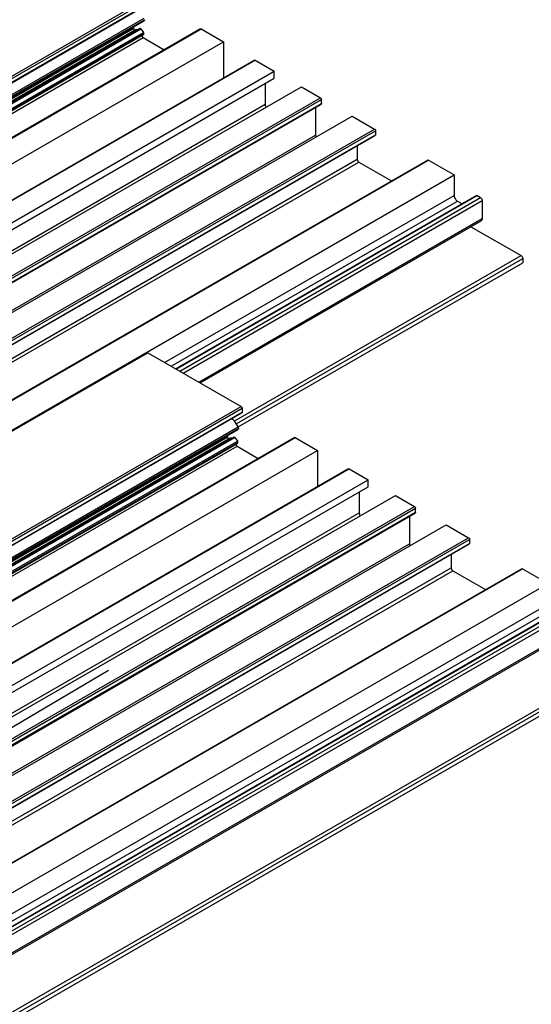
# Model space of a CAD drawing. Units: millimetres. Extents: x 2 to 2577, y 3 to 294.
# Drawn here: x 1084 to 1138, y 56 to 160 of the extents above; entities that cross this region are included whole.
import ezdxf

# ---------------------------------------------------------------- set-up
doc = ezdxf.new("R2010")
doc.units = ezdxf.units.MM
doc.layers.add('FORMAT', color=7, linetype='Continuous')
doc.dimstyles.new('SLDDIMSTYLE7', dxfattribs={"dimtxt": 0.18, "dimasz": 3, "dimexe": 0, "dimexo": 0.0625, "dimgap": 0, "dimtad": 0, "dimtih": 1, "dimtoh": 1, "dimdec": 0, "dimrnd": 1e-09, "dimzin": 0, "dimdsep": 46, "dimtxsty": 'Standard', "dimsah": 1, "dimcen": 0.09, "dimadec": 0, "dimazin": 0, "dimtfac": 3, "dimtdec": 0, "dimtofl": 0, "dimtmove": 0, "dimatfit": 3, "dimfxl": 1, "dimfrac": 2, "dimtolj": 1, "dimtzin": 0, "dimarcsym": 0})

msp = doc.modelspace()

# ---------------------------------------------------------------- linework, layer by layer
at = {"color": 7, "linetype": 'Continuous', "lineweight": 25}
for p, q in [((1008.9704, 111.213), (1097.3587, 162.2385)), ((1009.0455, 110.5524), (1097.4338, 161.5779)), ((1009.0765, 111.0293), (1097.4648, 162.0548)), ((1009.0765, 110.6211), (1097.4648, 161.6466)), ((1008.6346, 108.7971), (1097.0229, 159.8226)), ((1008.6469, 109.0642), (1097.0353, 160.0897)), ((1008.6869, 108.9119), (1097.0752, 159.9374)), ((1007.471, 108.1113), (1095.8594, 159.1368)), ((1007.5205, 108.0048), (1095.9089, 159.0304)), ((1007.5205, 107.9877), (1095.9089, 159.0132)), ((1007.6266, 107.804), (1096.015, 158.8295)), ((1096.212, 158.9131), (1007.8237, 107.8876)), ((1007.8525, 107.8911), (1096.2408, 158.9166)), ((1096.5664, 158.9982), (1008.178, 107.9727)), ((1008.2847, 107.9273), (1096.6731, 158.9528)), ((1008.5757, 107.5654), (1096.964, 158.5909)), ((1008.6088, 107.3687), (1096.9971, 158.3942)), ((1008.6287, 107.4287), (1097.0171, 158.4542)), ((1102.976, 158.9598), (1014.5876, 107.9343)), ((1014.6627, 107.9269), (1103.0511, 158.9524)), ((1095.9089, 159.0132), (1095.9089, 159.0304)), ((1096.0411, 158.8144), (1096.015, 158.8295)), ((1096.2408, 158.9166), (1096.432, 158.9207)), ((1096.6731, 158.9528), (1096.964, 158.5909)), ((1103.0511, 158.9524), (1105.4199, 157.585)), ((1008.4867, 107.2734), (1096.875, 158.2989)), ((1008.5421, 107.0101), (1096.9304, 158.0357)), ((1017.0315, 106.5594), (1105.4199, 157.585)), ((1096.9304, 158.0357), (1099.1528, 156.7527)), ((1105.4199, 157.585), (1105.4199, 153.7577)), ((1108.7035, 155.6534), (1020.3152, 104.6279)), ((1020.3903, 104.6205), (1108.7786, 155.646)), ((1108.7786, 155.646), (1110.7939, 154.4826)), ((1022.4055, 103.4571), (1110.7939, 154.4826)), ((1110.7939, 153.7477), (1110.7939, 154.4826)), ((1022.4055, 102.7222), (1110.7939, 153.7477)), ((1109.8393, 153.1966), (1109.8393, 150.9918)), ((1025.2693, 101.8039), (1113.6577, 152.8294)), ((1113.6577, 152.8294), (1115.6729, 151.666)), ((1027.2846, 100.6405), (1115.6729, 151.666)), ((1027.3906, 100.4568), (1115.779, 151.4823)), ((1115.779, 151.074), (1115.779, 151.4823)), ((1021.4509, 99.9663), (1109.8393, 150.9918)), ((1027.3388, 99.934), (1115.7272, 150.9595)), ((1027.3906, 100.0485), (1115.779, 151.074)), ((1115.1426, 150.6221), (1115.1426, 147.7261)), ((1030.6433, 98.7015), (1119.0317, 149.727)), ((1119.0317, 149.727), (1121.4005, 148.3595)), ((1033.0121, 97.334), (1121.4005, 148.3595)), ((1033.1182, 97.1503), (1121.5065, 148.1758)), ((1121.5065, 148.1758), (1121.5065, 147.7676)), ((1026.7542, 96.7006), (1115.1426, 147.7261)), ((1033.0872, 96.6734), (1121.4755, 147.6989)), ((1033.1182, 96.7421), (1121.5065, 147.7676)), ((1119.562, 146.5943), (1119.562, 145.1749)), ((1031.1737, 94.1494), (1119.562, 145.1749)), ((1031.3504, 93.8432), (1119.7388, 144.8687)), ((1127.0174, 145.081), (1038.629, 94.0555)), ((1038.7041, 94.0481), (1127.0925, 145.0736)), ((1119.7388, 144.8687), (1123.1942, 142.8739)), ((1127.0925, 145.0736), (1129.8148, 143.5021)), ((1041.4264, 92.4766), (1129.8148, 143.5021)), ((1129.8148, 143.5021), (1129.8148, 141.3382)), ((1099.2034, 123.6667), (1129.8148, 141.3382)), ((1099.9106, 123.2584), (1130.1683, 140.7259)), ((1132.1792, 141.3254), (1100.3967, 122.9778)), ((1100.4406, 122.9524), (1132.2543, 141.3181)), ((1100.7942, 122.7483), (1132.6078, 141.1139)), ((1101.1478, 122.5442), (1132.7846, 140.8078)), ((1130.1683, 140.7259), (1130.6545, 140.4452)), ((1132.2543, 141.3181), (1132.6078, 141.1139)), ((1132.7846, 140.8078), (1132.7846, 138.8889)), ((1102.8098, 121.5848), (1132.7846, 138.8889)), ((1102.9562, 121.5002), (1132.6811, 138.66)), ((1131.5874, 138.0286), (1136.8858, 134.9699)), ((1106.5486, 117.4565), (1136.8858, 134.9699)), ((1106.7517, 117.1656), (1137.0626, 134.6637)), ((1137.0626, 134.6637), (1137.0626, 134.2146)), ((1106.9751, 116.8455), (1137.0626, 134.2146)), ((1020.7266, 80.4041), (1097.4355, 124.6872)), ((1097.4355, 124.6872), (1107.2996, 118.9928)), ((1030.5907, 74.7097), (1107.2996, 118.9928)), ((1030.8029, 74.5872), (1107.4057, 118.8091)), ((1107.4057, 118.8091), (1107.4057, 118.4008)), ((1031.1565, 74.3831), (1107.4057, 118.4008)), ((1031.2004, 74.3577), (1107.3747, 118.3322)), ((1032.2902, 73.7286), (1106.9762, 116.8439)), ((1032.4421, 73.6409), (1107.0161, 116.6916)), ((1032.5153, 73.5987), (1106.9638, 116.5769)), ((1032.5275, 73.5916), (1105.8003, 115.8911)), ((1032.6445, 73.5241), (1105.8498, 115.7846)), ((1032.6593, 73.5155), (1105.8498, 115.7675)), ((1106.1529, 115.6674), (1032.8976, 73.378)), ((1032.9089, 73.3714), (1106.1817, 115.6709)), ((1106.5073, 115.7525), (1033.0011, 73.3182)), ((1033.0937, 73.2648), (1106.614, 115.7071)), ((1112.9169, 115.7141), (1036.2391, 71.449)), ((1036.283, 71.4236), (1112.992, 115.7067)), ((1105.8498, 115.7675), (1105.8498, 115.7846)), ((1106.1817, 115.6709), (1106.3729, 115.6749)), ((1106.614, 115.7071), (1106.9049, 115.3452)), ((1112.992, 115.7067), (1115.3608, 114.3392)), ((1032.8714, 73.3931), (1105.9558, 115.5838)), ((1033.5527, 72.9998), (1106.9049, 115.3452)), ((1033.6976, 72.9162), (1106.958, 115.2085)), ((1033.7396, 72.8919), (1106.938, 115.1485)), ((1033.7611, 72.8795), (1106.8159, 115.0531)), ((1034.0168, 72.7319), (1106.8713, 114.7899)), ((1105.982, 115.5687), (1105.9558, 115.5838)), ((1106.8713, 114.7899), (1109.0937, 113.507)), ((1038.6519, 70.0561), (1115.3608, 114.3392)), ((1115.3608, 114.3392), (1115.3608, 110.512)), ((1118.6444, 112.4076), (1041.9667, 68.1425)), ((1042.0106, 68.1171), (1118.7195, 112.4003)), ((1118.7195, 112.4003), (1120.7348, 111.2369)), ((1044.0259, 66.9538), (1120.7348, 111.2369)), ((1044.6624, 66.5863), (1120.7348, 110.502)), ((1120.7348, 110.502), (1120.7348, 111.2369)), ((1046.8896, 65.3005), (1123.5986, 109.5836)), ((1119.7802, 109.9509), (1119.7802, 107.7461)), ((1123.5986, 109.5836), (1125.6138, 108.4203)), ((1048.9049, 64.1372), (1125.6138, 108.4203)), ((1046.572, 65.4839), (1119.7802, 107.7461)), ((1049.117, 64.0147), (1125.7199, 108.2366)), ((1049.4707, 63.8105), (1125.7199, 107.8283)), ((1049.5439, 63.7683), (1125.6681, 107.7138)), ((1125.0835, 107.3763), (1125.0835, 104.4804)), ((1125.7199, 107.8283), (1125.7199, 108.2366)), ((1052.2637, 62.1982), (1128.9726, 106.4813)), ((1128.9726, 106.4813), (1131.3414, 105.1138)), ((1052.0521, 62.3203), (1125.0835, 104.4804)), ((1054.6325, 60.8307), (1131.3414, 105.1138)), ((1054.8446, 60.7082), (1131.4474, 104.9301)), ((1055.1982, 60.5041), (1131.4474, 104.5218)), ((1055.2422, 60.4787), (1131.4164, 104.4532)), ((1131.4474, 104.9301), (1131.4474, 104.5218)), ((1129.5029, 103.3485), (1129.5029, 101.9291)), ((1056.4715, 59.769), (1129.5029, 101.9291)), ((1056.8251, 59.5649), (1129.6797, 101.6229)), ((1136.9583, 101.8353), (1060.2805, 57.5702)), ((1060.3244, 57.5448), (1137.0334, 101.8279)), ((1129.6797, 101.6229), (1133.1351, 99.6282)), ((1137.0334, 101.8279), (1139.7557, 100.2563)), ((1063.0468, 55.9732), (1139.7557, 100.2563)), ((1064.9209, 54.8913), (1139.7557, 98.0925)), ((1142.1201, 98.0797), (1066.1142, 54.2024)), ((1066.1581, 54.1771), (1142.1952, 98.0723)), ((1065.6281, 54.4831), (1140.1092, 97.4801)), ((1066.5117, 53.973), (1142.5487, 97.8682)), ((1066.7648, 53.7108), (1142.7255, 97.562)), ((1066.7648, 51.792), (1142.7255, 95.6432)), ((1066.7648, 51.6228), (1142.6219, 95.4142)), ((1058.4384, 40.6986), (1146.8267, 91.7242)), ((1058.6152, 40.3925), (1147.0035, 91.418)), ((1058.6152, 39.9434), (1147.0035, 90.9689))]:
    msp.add_line(p, q, dxfattribs=at)
for points, knots in [([(1097.0752, 159.9374), (1097.0736, 159.9186), (1097.0703, 159.8809), (1097.0517, 159.8402), (1097.029, 159.8317), (1097.0198, 159.8283)], [0, 0, 0, 0, 0.37170105, 0.74409922, 1, 1, 1, 1]), ([(1095.8594, 159.1368), (1095.867, 159.1286), (1095.8824, 159.112), (1095.9032, 159.0736), (1095.9067, 159.0467), (1095.9089, 159.0304)], [0, 0, 0, 0, 0.28059555, 0.56195725, 1, 1, 1, 1]), ([(1095.9089, 159.0132), (1095.9109, 158.9941), (1095.9149, 158.9558), (1095.9433, 158.8992), (1095.9783, 158.855), (1096.0027, 158.838), (1096.015, 158.8295)], [0, 0, 0, 0, 0.279439516, 0.55974407, 0.779435692, 1, 1, 1, 1]), ([(1096.2408, 158.9166), (1096.2328, 158.9178), (1096.2219, 158.9194), (1096.2147, 158.9134), (1096.2128, 158.9119)], [0, 0, 0, 0, 0.73734849, 1, 1, 1, 1]), ([(1096.6731, 158.9528), (1096.662, 158.9647), (1096.6399, 158.9886), (1096.6058, 159.0037), (1096.5809, 159.0057), (1096.5708, 158.9992), (1096.5672, 158.9969)], [0, 0, 0, 0, 0.30936739, 0.61955164, 0.86274973, 1, 1, 1, 1]), ([(1096.8743, 158.3001), (1096.8965, 158.3133), (1096.9407, 158.3395), (1096.9783, 158.376), (1096.9971, 158.3942)], [0, 0, 0, 0, 0.50137579, 1, 1, 1, 1]), ([(1097.0171, 158.4542), (1097.0162, 158.4668), (1097.0143, 158.4916), (1096.9983, 158.5406), (1096.977, 158.5718), (1096.964, 158.5909)], [0, 0, 0, 0, 0.28257915, 0.56067638, 1, 1, 1, 1]), ([(1096.9971, 158.3942), (1097.0035, 158.4029), (1097.0148, 158.4186), (1097.0164, 158.4433), (1097.0171, 158.4542)], [0, 0, 0, 0, 0.55928704, 1, 1, 1, 1]), ([(1102.9774, 158.9578), (1102.9793, 158.9598), (1102.9884, 158.9691), (1103.015, 158.9685), (1103.039, 158.9578), (1103.0511, 158.9524)], [0, 0, 0, 0, 0.12002768, 0.56109325, 1, 1, 1, 1]), ([(1108.7049, 155.6513), (1108.7069, 155.6533), (1108.716, 155.6627), (1108.7425, 155.6621), (1108.7666, 155.6513), (1108.7786, 155.646)], [0, 0, 0, 0, 0.12002698, 0.56109277, 1, 1, 1, 1]), ([(1115.6729, 151.666), (1115.6884, 151.6547), (1115.7196, 151.6322), (1115.7544, 151.5792), (1115.7753, 151.5267), (1115.7778, 151.4971), (1115.779, 151.4823)], [0, 0, 0, 0, 0.27881611, 0.55924915, 0.78016524, 1, 1, 1, 1]), ([(1109.8393, 150.9918), (1109.8442, 150.9276), (1109.8522, 150.8239), (1109.9094, 150.7184), (1109.9312, 150.6782)], [0, 0, 0, 0, 0.61826547, 1, 1, 1, 1]), ([(1115.779, 151.074), (1115.7762, 151.0451), (1115.7713, 150.9934), (1115.7391, 150.9722), (1115.7249, 150.9628)], [0, 0, 0, 0, 0.55895739, 1, 1, 1, 1]), ([(1121.4005, 148.3595), (1121.416, 148.3483), (1121.4471, 148.3257), (1121.482, 148.2727), (1121.5029, 148.2203), (1121.5053, 148.1906), (1121.5065, 148.1758)], [0, 0, 0, 0, 0.278816005, 0.55924909, 0.780165189, 1, 1, 1, 1]), ([(1115.1426, 147.7261), (1115.1462, 147.6947), (1115.1533, 147.6317), (1115.1865, 147.5561), (1115.2114, 147.5259), (1115.2138, 147.523)], [0, 0, 0, 0, 0.4744288, 0.95032622, 1, 1, 1, 1]), ([(1121.5065, 147.7676), (1121.5049, 147.7503), (1121.5019, 147.7193), (1121.4827, 147.7066), (1121.4742, 147.701)], [0, 0, 0, 0, 0.55860275, 1, 1, 1, 1]), ([(1119.562, 145.1749), (1119.5653, 145.143), (1119.572, 145.0792), (1119.6194, 144.9848), (1119.6776, 144.9111), (1119.7184, 144.8828), (1119.7388, 144.8687)], [0, 0, 0, 0, 0.27943957, 0.55974416, 0.77943578, 1, 1, 1, 1]), ([(1127.0188, 145.079), (1127.0207, 145.081), (1127.0298, 145.0903), (1127.0564, 145.0897), (1127.0805, 145.079), (1127.0925, 145.0736)], [0, 0, 0, 0, 0.12004941, 0.56110398, 1, 1, 1, 1]), ([(1129.8148, 141.3382), (1129.8214, 141.2745), (1129.8348, 141.1469), (1129.9295, 140.9581), (1130.0461, 140.8107), (1130.1275, 140.7542), (1130.1683, 140.7259)], [0, 0, 0, 0, 0.279439568, 0.559744158, 0.779435782, 1, 1, 1, 1]), ([(1132.1806, 141.3234), (1132.1826, 141.3254), (1132.1916, 141.3347), (1132.2182, 141.3342), (1132.2423, 141.3234), (1132.2543, 141.3181)], [0, 0, 0, 0, 0.12002768, 0.56109326, 1, 1, 1, 1]), ([(1132.6078, 141.1139), (1132.6338, 141.0951), (1132.6857, 141.0575), (1132.7438, 140.9693), (1132.7785, 140.882), (1132.7826, 140.8325), (1132.7846, 140.8078)], [0, 0, 0, 0, 0.27943122, 0.55914045, 0.77962325, 1, 1, 1, 1]), ([(1132.7846, 138.8889), (1132.7791, 138.8311), (1132.7692, 138.7277), (1132.7049, 138.6853), (1132.6765, 138.6666)], [0, 0, 0, 0, 0.55931771, 1, 1, 1, 1]), ([(1136.8858, 134.9699), (1136.9118, 134.9511), (1136.9636, 134.9134), (1137.0218, 134.8252), (1137.0565, 134.7379), (1137.0606, 134.6884), (1137.0626, 134.6637)], [0, 0, 0, 0, 0.27943128, 0.55914049, 0.77962327, 1, 1, 1, 1]), ([(1107.2996, 118.9928), (1107.3152, 118.9816), (1107.3463, 118.959), (1107.3811, 118.906), (1107.4021, 118.8536), (1107.4045, 118.8239), (1107.4057, 118.8091)], [0, 0, 0, 0, 0.27881616, 0.55924921, 0.78016522, 1, 1, 1, 1]), ([(1107.4057, 118.4008), (1107.4041, 118.3835), (1107.4011, 118.3525), (1107.3818, 118.3398), (1107.3733, 118.3342)], [0, 0, 0, 0, 0.558625622, 1, 1, 1, 1]), ([(1106.9762, 116.8439), (1106.8233, 117.1124), (1106.6252, 117.4602), (1106.3553, 117.662), (1106.2937, 117.7081)], [0, 0, 0, 0, 0.77172368, 1, 1, 1, 1]), ([(1106.9762, 116.8439), (1106.9889, 116.8145), (1107.0116, 116.762), (1107.0147, 116.7131), (1107.0161, 116.6916)], [0, 0, 0, 0, 0.559323264, 1, 1, 1, 1]), ([(1105.8003, 115.8911), (1105.8079, 115.8828), (1105.8233, 115.8663), (1105.8441, 115.8278), (1105.8476, 115.801), (1105.8498, 115.7846)], [0, 0, 0, 0, 0.28059555, 0.56195725, 1, 1, 1, 1]), ([(1105.8498, 115.7675), (1105.8518, 115.7484), (1105.8558, 115.7101), (1105.8842, 115.6535), (1105.9192, 115.6092), (1105.9436, 115.5923), (1105.9558, 115.5838)], [0, 0, 0, 0, 0.279439516, 0.55974407, 0.779435692, 1, 1, 1, 1]), ([(1106.1817, 115.6709), (1106.1737, 115.6721), (1106.1628, 115.6737), (1106.1556, 115.6677), (1106.1537, 115.6661)], [0, 0, 0, 0, 0.73734849, 1, 1, 1, 1]), ([(1106.614, 115.7071), (1106.6029, 115.719), (1106.5807, 115.7428), (1106.5467, 115.758), (1106.5218, 115.76), (1106.5117, 115.7535), (1106.5081, 115.7511)], [0, 0, 0, 0, 0.30936739, 0.61955164, 0.86274973, 1, 1, 1, 1]), ([(1107.0161, 116.6916), (1107.0145, 116.6728), (1107.0112, 116.6352), (1106.9926, 116.5944), (1106.9699, 116.586), (1106.9607, 116.5826)], [0, 0, 0, 0, 0.37170105, 0.74409922, 1, 1, 1, 1]), ([(1112.9183, 115.712), (1112.9202, 115.714), (1112.9293, 115.7234), (1112.9559, 115.7228), (1112.9799, 115.7121), (1112.992, 115.7067)], [0, 0, 0, 0, 0.12002768, 0.56109325, 1, 1, 1, 1]), ([(1106.8152, 115.0544), (1106.8373, 115.0675), (1106.8816, 115.0938), (1106.9192, 115.1303), (1106.938, 115.1485)], [0, 0, 0, 0, 0.50137579, 1, 1, 1, 1]), ([(1106.958, 115.2085), (1106.9571, 115.221), (1106.9552, 115.2459), (1106.9392, 115.2949), (1106.9179, 115.3261), (1106.9049, 115.3452)], [0, 0, 0, 0, 0.28257915, 0.56067638, 1, 1, 1, 1]), ([(1106.938, 115.1485), (1106.9444, 115.1572), (1106.9557, 115.1729), (1106.9573, 115.1976), (1106.958, 115.2085)], [0, 0, 0, 0, 0.55928704, 1, 1, 1, 1]), ([(1118.6458, 112.4056), (1118.6478, 112.4076), (1118.6569, 112.4169), (1118.6834, 112.4164), (1118.7075, 112.4056), (1118.7195, 112.4003)], [0, 0, 0, 0, 0.12002698, 0.56109277, 1, 1, 1, 1]), ([(1125.6138, 108.4203), (1125.6293, 108.409), (1125.6605, 108.3864), (1125.6953, 108.3335), (1125.7162, 108.281), (1125.7187, 108.2513), (1125.7199, 108.2366)], [0, 0, 0, 0, 0.27881611, 0.55924915, 0.78016524, 1, 1, 1, 1]), ([(1119.7802, 107.7461), (1119.7851, 107.6819), (1119.7931, 107.5781), (1119.8503, 107.4727), (1119.8721, 107.4324)], [0, 0, 0, 0, 0.61826547, 1, 1, 1, 1]), ([(1125.7199, 107.8283), (1125.7171, 107.7994), (1125.7122, 107.7477), (1125.68, 107.7265), (1125.6658, 107.7171)], [0, 0, 0, 0, 0.55895739, 1, 1, 1, 1]), ([(1125.0835, 104.4804), (1125.0871, 104.4489), (1125.0942, 104.3859), (1125.1274, 104.3104), (1125.1523, 104.2801), (1125.1547, 104.2773)], [0, 0, 0, 0, 0.4744288, 0.95032622, 1, 1, 1, 1]), ([(1131.3414, 105.1138), (1131.3569, 105.1026), (1131.388, 105.08), (1131.4229, 105.027), (1131.4438, 104.9746), (1131.4462, 104.9449), (1131.4474, 104.9301)], [0, 0, 0, 0, 0.278816005, 0.55924909, 0.780165189, 1, 1, 1, 1]), ([(1131.4474, 104.5218), (1131.4458, 104.5045), (1131.4428, 104.4735), (1131.4236, 104.4608), (1131.4151, 104.4552)], [0, 0, 0, 0, 0.55860275, 1, 1, 1, 1]), ([(1129.5029, 101.9291), (1129.5062, 101.8973), (1129.5129, 101.8335), (1129.5603, 101.739), (1129.6185, 101.6654), (1129.6593, 101.6371), (1129.6797, 101.6229)], [0, 0, 0, 0, 0.27943957, 0.55974416, 0.77943578, 1, 1, 1, 1]), ([(1136.9597, 101.8332), (1136.9616, 101.8352), (1136.9707, 101.8446), (1136.9973, 101.844), (1137.0213, 101.8333), (1137.0334, 101.8279)], [0, 0, 0, 0, 0.12004941, 0.56110398, 1, 1, 1, 1])]:
    msp.add_open_spline(points, degree=3, knots=knots, dxfattribs=at)
for points in [[(1096.8571, 158.2889), (1096.8501, 158.2838), (1096.8362, 158.2735), (1096.8253, 158.245), (1096.8232, 158.2096), (1096.8306, 158.1695), (1096.8467, 158.1284), (1096.8701, 158.0901), (1096.8989, 158.057), (1096.9199, 158.0428), (1096.9304, 158.0357)], [(1106.798, 115.0432), (1106.791, 115.0381), (1106.7771, 115.0278), (1106.7662, 114.9992), (1106.7641, 114.9638), (1106.7714, 114.9237), (1106.7876, 114.8827), (1106.811, 114.8444), (1106.8398, 114.8113), (1106.8608, 114.797), (1106.8713, 114.7899)]]:
    msp.add_open_spline(points, degree=3, dxfattribs=at)

# ---------------------------------------------------------------- leaders
at = {"layer": 'FORMAT', "color": 5}
msp.add_leader([(1073.4858, 79.4377), (1093.2751, 91.0898)], dimstyle='SLDDIMSTYLE7', dxfattribs=at)

doc.saveas('drawing.dxf')
